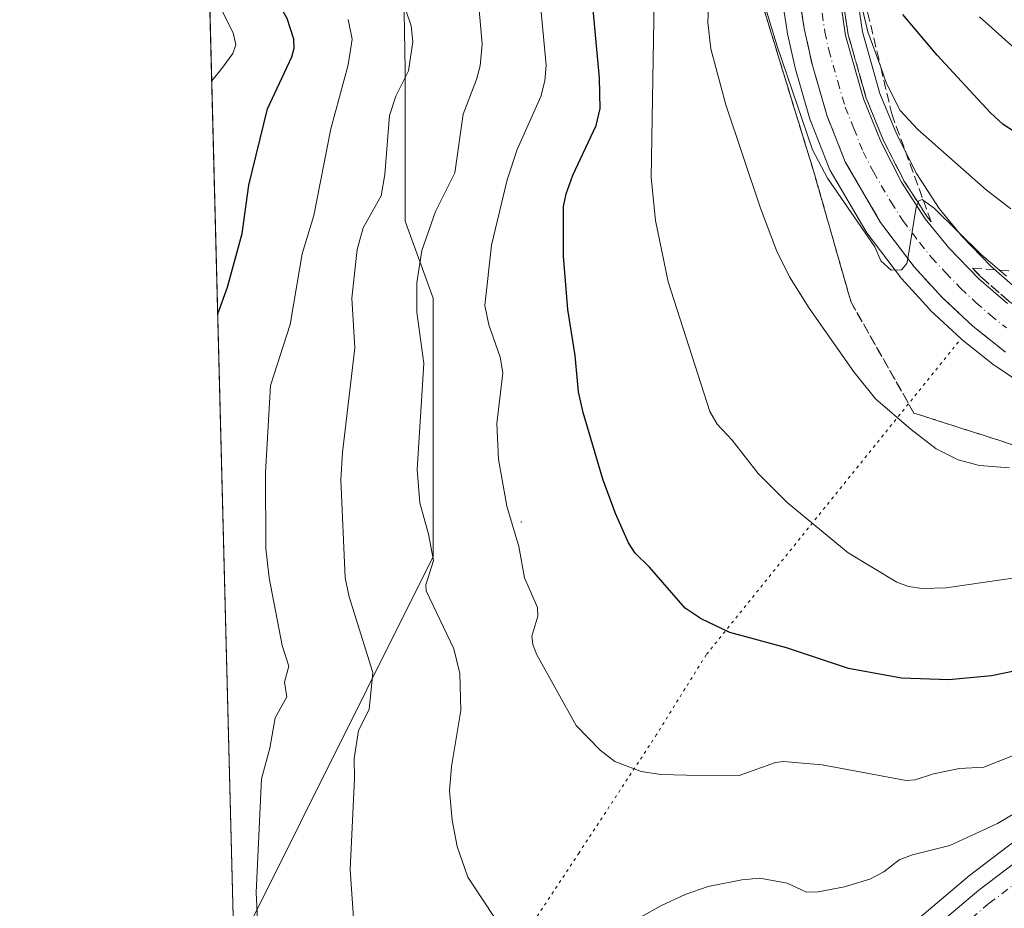
# Model space of a CAD drawing. Units: metres. Extents: x 675033 to 678511, y 4756112 to 4758352.
# Drawn here: x 675036 to 675207, y 4756454 to 4756608 of the extents above; entities that cross this region are included whole.
import ezdxf

# ---------------------------------------------------------------- set-up
doc = ezdxf.new("R2010")
doc.units = ezdxf.units.M
doc.header["$MEASUREMENT"] = 0
for name, pattern in [('DGN Style 3', [2.307223458686699, 1.648016756204785, -0.6592067024819142]), ('DGN Style 4', [2.6384748266838614, 1.318413404963828, -0.6592067024819142, 0.001648016756204785, -0.6592067024819142]), ('DGN Style 5', [1.1536117293433497, 0.4944050268614355, -0.6592067024819142])]:
    doc.linetypes.add(name, pattern=pattern)
for name, color, linetype, lineweight in [('Arbolado forestal CxS', 92, 'Continuous', 0), ('Carretera de calzada única Cxs', 7, 'Continuous', 13), ('Carretera de calzada única eje', 7, 'DGN Style 4', 0), ('Centroide de Edificación ligera', 7, 'Continuous', 0), ('Comarca CxS', 21, 'Continuous', 0), ('Comunidad Autónoma CxS', 142, 'Continuous', 0), ('Curva de nivel maestra', 30, 'Continuous', 30), ('Curva de nivel normal', 30, 'Continuous', 0), ('Municipio CxS', 4, 'Continuous', 0), ('Núcleo urbano CxS', 7, 'Continuous', 0), ('Pastizal CxS', 92, 'Continuous', 0), ('Provincia CxS', 1, 'Continuous', 0), ('Talud superficial', 30, 'DGN Style 3', 0), ('Vía pecuaria eje', 92, 'DGN Style 5', 0)]:
    doc.layers.add(name, color=color, linetype=linetype, lineweight=lineweight)

# ---------------------------------------------------------------- blocks, each defined once
blk = doc.blocks.new('*U12')
at = {"layer": 'Núcleo urbano CxS', "color": 7, "linetype": 'Continuous', "lineweight": 0}
for points in [[(675180.5471999999, 4756617.9441, 1296.169699999999), (675182.2597000003, 4756606.202299999, 1294.441200000001), (675185.3202999998, 4756595.509500001, 1294.021999999997), (675188.2215999998, 4756588.3577, 1293.125), (675191.6750999996, 4756581.585300001, 1292.195699999997), (675195.6010999996, 4756575.466499999, 1291.375700000004), (675199.5336999996, 4756570.6655, 1291.229500000001), (675204.5754000006, 4756565.440400001, 1291.282500000001), (675209.3474000003, 4756561.3104, 1291.016799999998)], [(675182.8276000004, 4756444.2623, 1260.481599999999), (675200.5367000002, 4756459.254100001, 1262.623000000007), (675200.6519999999, 4756459.3464, 1262.628200000006), (675211.7418999998, 4756467.7963, 1264.301800000001)], [(675211.5027000001, 4756543.9529, 1288.367199999993), (675205.4228999997, 4756548.052999999, 1288.829700000002), (675205.2346999999, 4756548.1907, 1288.843500000003), (675199.6047, 4756552.660800001, 1289.273199999996), (675199.5417, 4756552.711999999, 1289.277799999996), (675199.4193000002, 4756552.820499999, 1289.286900000006), (675194.0595000006, 4756557.840600001, 1289.713000000003), (675193.8948999997, 4756558.006899999, 1289.729000000007), (675189.0450999998, 4756563.3169, 1290.079400000003), (675188.9620000003, 4756563.411699999, 1290.085900000006), (675188.8651999999, 4756563.533700001, 1290.094100000002), (675183.0350000003, 4756571.263699999, 1290.2111), (675182.8400999998, 4756571.556100001, 1290.243400000007), (675176.6860999997, 4756582.083100001, 1290.646099999998), (675176.4879999999, 4756582.4932, 1290.637499999997), (675173.2978999997, 4756590.613100001, 1290.549100000004), (675173.2713000001, 4756590.6841, 1290.552200000006), (675173.2099000001, 4756590.8705, 1290.563299999995), (675170.6299000002, 4756599.720600001, 1291.087899999999), (675170.5787000004, 4756599.9224, 1291.095600000001), (675169.2187000001, 4756606.1724, 1291.422300000006), (675169.1907000003, 4756606.319, 1291.431700000001), (675167.9858999997, 4756614.058800001, 1292.199500000002)]]:
    blk.add_polyline3d(points, dxfattribs=at)
blk = doc.blocks.new('*U13')
at = {"layer": 'Pastizal CxS', "color": 92, "linetype": 'Continuous', "lineweight": 0}
blk.add_polyline3d([(675209.3474000003, 4756561.3104, 1291.016799999998), (675204.5754000006, 4756565.440400001, 1291.282500000001), (675199.5336999996, 4756570.6655, 1291.229500000001), (675195.6010999996, 4756575.466499999, 1291.375700000004), (675191.6750999996, 4756581.585300001, 1292.195699999997), (675188.2215999998, 4756588.3577, 1293.125), (675185.3202999998, 4756595.509500001, 1294.021999999997), (675182.2597000003, 4756606.202299999, 1294.441200000001), (675180.5471999999, 4756617.9441, 1296.169699999999)], dxfattribs=at)
blk = doc.blocks.new('*U14')
at = {"layer": 'Pastizal CxS', "color": 92, "linetype": 'Continuous', "lineweight": 0}
for points in [[(675167.9858999997, 4756614.058800001, 1292.199500000002), (675169.1907000003, 4756606.319, 1291.431700000001), (675169.2187000001, 4756606.1724, 1291.422300000006), (675170.5787000004, 4756599.9224, 1291.095600000001), (675170.6299000002, 4756599.720600001, 1291.087899999999), (675173.2099000001, 4756590.8705, 1290.563299999995), (675173.2713000001, 4756590.6841, 1290.552200000006), (675173.2978999997, 4756590.613100001, 1290.549100000004), (675176.4879999999, 4756582.4932, 1290.637499999997), (675176.6860999997, 4756582.083100001, 1290.646099999998), (675182.8400999998, 4756571.556100001, 1290.243400000007), (675183.0350000003, 4756571.263699999, 1290.2111), (675188.8651999999, 4756563.533700001, 1290.094100000002), (675188.9620000003, 4756563.411699999, 1290.085900000006), (675189.0450999998, 4756563.3169, 1290.079400000003), (675193.8948999997, 4756558.006899999, 1289.729000000007), (675194.0595000006, 4756557.840600001, 1289.713000000003), (675199.4193000002, 4756552.820499999, 1289.286900000006), (675199.5417, 4756552.711999999, 1289.277799999996), (675199.6047, 4756552.660800001, 1289.273199999996), (675205.2346999999, 4756548.1907, 1288.843500000003), (675205.4228999997, 4756548.052999999, 1288.829700000002), (675211.5027000001, 4756543.9529, 1288.367199999993)], [(675211.7418999998, 4756467.7963, 1264.301800000001), (675200.6519999999, 4756459.3464, 1262.628200000006), (675200.5367000002, 4756459.254100001, 1262.623000000007), (675182.8276000004, 4756444.2623, 1260.481599999999)], [(675073.1140999999, 4756445.620300001, 1252.853199999998), (675107.6967000002, 4756515.008500001, 1265.027199999997), (675107.6972000003, 4756559.8871, 1265.642300000007), (675102.7960999999, 4756573.295100001, 1261.735400000005), (675102.7965000002, 4756599.5737, 1259.167600000001), (675101.9499000004, 4756649.589500001, 1262.693799999994), (675091.7817000002, 4756730.970699999, 1274.319300000003), (675090.9353999998, 4756798.7883, 1293.604999999996), (675090.9354999998, 4756825.915300001, 1303.307400000005), (675081.2437000005, 4756851.0273, 1304.088199999998), (675062.9611000001, 4756842.113500001, 1303.190199999997), (675035.8498000001, 4757900.853800001, 1568.599799999996)]]:
    blk.add_polyline3d(points, dxfattribs=at)
blk = doc.blocks.new('*U15')
at = {"layer": 'Carretera de calzada única Cxs', "color": 7, "linetype": 'Continuous', "lineweight": 13}
for points in [[(675177.5800999999, 4756617.5001, 1294.883100000006), (675179.3201000001, 4756605.5701, 1294.172099999996), (675182.4801000003, 4756594.530099999, 1292.705400000006), (675185.4901000002, 4756587.110099999, 1292.235499999995), (675189.0701000001, 4756580.090100001, 1291.312699999995), (675193.1700999998, 4756573.700099999, 1290.537299999996), (675197.2901, 4756568.670100001, 1290.134399999995), (675202.5100999996, 4756563.2601, 1289.612399999998), (675207.4901000002, 4756558.950099999, 1289.325299999997)], [(675184.6801000005, 4756441.9001, 1261.939599999998), (675202.4700999996, 4756456.960100001, 1264.073799999998), (675213.5601000005, 4756465.4101, 1263.511299999998)], [(675207.1001000004, 4756550.540100001, 1288.703999999998), (675201.4700999996, 4756555.0101, 1289.085699999996), (675196.1101000002, 4756560.030099999, 1289.524099999995), (675191.2600999996, 4756565.340100001, 1290.010899999994), (675185.4301000005, 4756573.0701, 1290.960699999996), (675179.2801000001, 4756583.590100001, 1291.499200000006), (675176.0900999998, 4756591.710100001, 1291.935700000002), (675173.5100999996, 4756600.5601, 1292.711500000005), (675172.1501000002, 4756606.8101, 1293.208599999998), (675170.9501, 4756614.520099999, 1293.715299999996)]]:
    blk.add_polyline3d(points, dxfattribs=at)

msp = doc.modelspace()

# ---------------------------------------------------------------- linework, layer by layer
at = {"layer": 'Arbolado forestal CxS', "color": 92, "linetype": 'Continuous', "lineweight": 0, "extrusion": (0.001637725558931951, -0.06395644274524523, 0.9979513471539421), "elevation": -301849.4709537539, "flags": 128}
msp.add_lwpolyline([(796609.7604659288, 4727980.541870729), (796609.7604659288, 4728326.5874632)], dxfattribs=at)
at = {"layer": 'Arbolado forestal CxS', "color": 92, "linetype": 'Continuous', "lineweight": 0}
msp.add_polyline3d([(675073.1140999999, 4756445.620300001, 1252.853199999998), (675062.9611000001, 4756842.113500001, 1303.190199999997), (675081.2437000005, 4756851.0273, 1304.088199999998), (675090.9354999998, 4756825.915300001, 1303.307400000005), (675090.9353999998, 4756798.7883, 1293.604999999996), (675091.7817000002, 4756730.970699999, 1274.319300000003), (675101.9499000004, 4756649.589500001, 1262.693799999994), (675102.7965000002, 4756599.5737, 1259.167600000001), (675102.7960999999, 4756573.295100001, 1261.735400000005), (675107.6972000003, 4756559.8871, 1265.642300000007), (675107.6967000002, 4756515.008500001, 1265.027199999997)], close=True, dxfattribs=at)
msp.add_polyline3d([(675073.1140999999, 4756445.620300001, 1252.853199999998), (675107.6967000002, 4756515.008500001, 1265.027199999997), (675107.6972000003, 4756559.8871, 1265.642300000007), (675102.7960999999, 4756573.295100001, 1261.735400000005), (675102.7965000002, 4756599.5737, 1259.167600000001), (675101.9499000004, 4756649.589500001, 1262.693799999994), (675091.7817000002, 4756730.970699999, 1274.319300000003), (675090.9353999998, 4756798.7883, 1293.604999999996), (675090.9354999998, 4756825.915300001, 1303.307400000005), (675081.2437000005, 4756851.0273, 1304.088199999998), (675062.9611000001, 4756842.113500001, 1303.190199999997)], dxfattribs=at)
at = {"layer": 'Carretera de calzada única Cxs', "color": 7, "linetype": 'Continuous', "lineweight": 13}
for points in [[(675177.5800999999, 4756617.5001, 1294.883100000006), (675179.3201000001, 4756605.5701, 1294.172099999996), (675182.4801000003, 4756594.530099999, 1292.705400000006), (675185.4901000002, 4756587.110099999, 1292.235499999995), (675189.0701000001, 4756580.090100001, 1291.312699999995), (675193.1700999998, 4756573.700099999, 1290.537299999996), (675197.2901, 4756568.670100001, 1290.134399999995), (675202.5100999996, 4756563.2601, 1289.612399999998), (675207.4901000002, 4756558.950099999, 1289.325299999997)], [(675207.1001000004, 4756550.540100001, 1288.703999999998), (675201.4700999996, 4756555.0101, 1289.085699999996), (675196.1101000002, 4756560.030099999, 1289.524099999995), (675191.2600999996, 4756565.340100001, 1290.010899999994), (675185.4301000005, 4756573.0701, 1290.960699999996), (675179.2801000001, 4756583.590100001, 1291.499200000006), (675176.0900999998, 4756591.710100001, 1291.935700000002), (675173.5100999996, 4756600.5601, 1292.711500000005), (675172.1501000002, 4756606.8101, 1293.208599999998), (675170.9501, 4756614.520099999, 1293.715299999996)], [(675184.6801000005, 4756441.9001, 1261.939599999998), (675202.4700999996, 4756456.960100001, 1264.073799999998), (675213.5601000005, 4756465.4101, 1263.511299999998)]]:
    msp.add_polyline3d(points, dxfattribs=at)
at = {"layer": 'Carretera de calzada única eje', "color": 7, "linetype": 'DGN Style 4', "lineweight": 0}
for points in [[(675174.8601000002, 4756612.1501, 1293.855899999995), (675175.7301000003, 4756606.190099999, 1293.208700000003), (675176.4101, 4756603.0601, 1292.861600000004), (675177.9901000002, 4756597.540100001, 1292.4859), (675179.2801000001, 4756593.120100001, 1292.246299999999), (675180.7901, 4756589.4101, 1291.860499999995), (675182.3800999997, 4756585.350099999, 1291.442200000005), (675184.1700999998, 4756581.840100001, 1291.237200000003), (675187.2500999998, 4756576.5801, 1290.669999999998), (675189.3000999996, 4756573.380100001, 1290.466499999995), (675192.2200999996, 4756569.520099999, 1290.038799999995), (675194.2701000003, 4756567.0001, 1289.868600000002), (675196.7001, 4756564.350099999, 1289.600600000005), (675199.3101000005, 4756561.640100001, 1289.342499999999), (675201.9901000002, 4756559.130100001, 1289.108900000007), (675204.4801000003, 4756556.9801, 1288.876900000003), (675207.2901, 4756554.7401, 1288.6924)], [(675209.7001, 4756458.8201, 1262.249400000001), (675204.2801000001, 4756454.700099999, 1262.119200000001), (675195.3901000004, 4756447.170100001, 1260.554300000003)]]:
    msp.add_polyline3d(points, dxfattribs=at)
at = {"layer": 'Centroide de Edificación ligera', "color": 7, "linetype": 'Continuous', "lineweight": 0}
msp.add_point((675123, 4756521, 1277.121199999994), dxfattribs=at)
at = {"layer": 'Comarca CxS', "color": 21, "linetype": 'Continuous', "lineweight": 0, "flags": 128}
msp.add_lwpolyline([(677058.888699999, 4756163.7076), (676404.8191999996, 4756146.8245), (675081.640001335, 4756112.66998243), (675044.0481000005, 4757580.696799999)], dxfattribs=at)
at = {"layer": 'Comunidad Autónoma CxS', "color": 142, "linetype": 'Continuous', "lineweight": 0, "flags": 128}
msp.add_lwpolyline([(677058.888699999, 4756163.7076), (676404.8191999996, 4756146.8245), (675081.640001335, 4756112.66998243), (675044.0481000005, 4757580.696799999)], dxfattribs=at)
at = {"layer": 'Curva de nivel maestra', "color": 30, "linetype": 'Continuous', "lineweight": 30, "flags": 128}
for points, elevation in [([(675070.2580000004, 4756557.1566), (675071.9400000004, 4756561.800100001), (675074.4900000002, 4756571.120100001), (675075.6600000003, 4756579.520099999), (675078.9000000004, 4756592.8301), (675083.1100000005, 4756601.860099999), (675083.5199999996, 4756603.370100001), (675083.4800000006, 4756604.9001), (675082.3399999999, 4756608.5001), (675079.9000000004, 4756612.880100001), (675077.9299999997, 4756620.5601), (675077.8799999999, 4756622.710100001), (675078.8499999996, 4756626.700099999), (675078.1600000003, 4756629.5801), (675078.1299999999, 4756633.5801), (675076.0199999996, 4756642.4901), (675075.3200000003, 4756646.9101), (675074.8499999996, 4756647.960100001), (675071.3200000003, 4756652.630100001), (675069.54, 4756655.850099999), (675068.1799999997, 4756659.2301), (675068.3700000001, 4756663.1501), (675067.4727999996, 4756665.9211)], 1250), ([(675212.2599999999, 4756495.840100001), (675204.6900000004, 4756494.2601), (675197.3099999997, 4756493.550100001), (675189.0599999997, 4756493.850099999), (675179.8300000001, 4756495.520099999), (675169.0899999999, 4756499.090100001), (675159.2599999999, 4756501.800100001), (675154.2599999999, 4756504.140100001), (675151.4500000002, 4756506.030099999), (675145.25, 4756513.1601), (675142.7599999999, 4756515.5701), (675141.6200000001, 4756517.350099999), (675139.3600000005, 4756522.460100001), (675137.1900000004, 4756528.450099999), (675133.75, 4756540.030099999), (675132.9500000002, 4756543.630100001), (675132.3399999999, 4756549.940099999), (675131.0700000003, 4756557.950099999), (675130.3099999997, 4756567.210100001), (675130.3600000005, 4756575.8301), (675130.79, 4756578.050100001), (675131.9299999997, 4756581.290100001), (675136, 4756589.940099999), (675136.7300000006, 4756592.850099999), (675136.5999999996, 4756598.170100001), (675135.1200000001, 4756613.9101)], 1275), ([(675212.1100000005, 4756586.590100001), (675206.7199999997, 4756590.110099999), (675204.4500000002, 4756592.200099999), (675195.2599999999, 4756602.130100001), (675189.3099999997, 4756609.2301)], 1300)]:
    msp.add_lwpolyline(points, dxfattribs=dict(at, elevation=elevation))
at = {"layer": 'Curva de nivel normal', "color": 30, "linetype": 'Continuous', "lineweight": 0, "flags": 128}
for points, elevation in [([(675208.0300000003, 4756575.430000001), (675203.7800000003, 4756578.710000001), (675191.9100000003, 4756589.210000001), (675188.8300000001, 4756592.529999999), (675186.4800000006, 4756597.230000001), (675185.4444000004, 4756600.0472), (675183.1900000004, 4756606.180000001), (675177.3499999996, 4756630.92)], 1295), ([(675207.29, 4756563.74), (675206.0766000003, 4756564.7816), (675202.9800000006, 4756567.439999999), (675194.75, 4756575.550000001), (675192.8619999997, 4756576.893400001), (675192.6699999999, 4756577.029999999), (675192.0499999998, 4756576.84), (675191.9252000004, 4756576.526699999), (675191.5999999996, 4756575.710000001), (675190.1516000006, 4756566.809800001), (675190.0099999999, 4756565.939999999), (675189.0800000001, 4756564.84), (675187.2599999999, 4756564.77), (675185.4400000004, 4756566.390000001), (675184.4400000004, 4756568.83), (675176.1900000004, 4756580.74), (675173.6200000001, 4756585.67), (675167.4299999997, 4756603.710000001), (675162.3499999996, 4756620.59)], 1290), ([(675069.2194999997, 4756597.7094), (675070.9699999997, 4756599.82), (675072.9000000004, 4756602.42), (675073.4199999999, 4756603.970000001), (675072.9600000001, 4756606.039999999), (675070.7000000002, 4756610.5), (675068.7539999997, 4756615.888900001)], 1245), ([(675220.8200000003, 4756485.279999999), (675203.3799999999, 4756478.350000001), (675199.1200000001, 4756478.130000001), (675194.5899999999, 4756477.24), (675191.4500000002, 4756476.16), (675189.8700000001, 4756476.060000001), (675175.25, 4756478.77), (675168.5599999997, 4756479.380000001), (675167.1600000003, 4756479.199999999), (675160.8300000001, 4756476.939999999), (675151.6900000004, 4756476.980000001), (675147.2699999996, 4756477.07), (675143.8499999996, 4756477.609999999), (675139.2599999999, 4756479.380000001), (675136.7000000002, 4756481.310000001), (675132.5199999996, 4756485.609999999), (675125.6900000004, 4756497.92), (675124.9900000002, 4756499.720000001), (675124.8099999997, 4756501.140000001), (675125.8600000005, 4756504.609999999), (675125.8399999999, 4756506.130000001), (675123.5800000001, 4756511.26), (675122.5499999998, 4756516.75), (675120.4600000001, 4756523.74), (675119.0300000003, 4756531.9), (675118.7699999996, 4756538.140000001), (675119.8099999997, 4756546.930000001), (675119.3200000003, 4756549.619999999), (675117.3600000005, 4756555.25), (675116.6699999999, 4756558.640000001), (675117.8399999999, 4756569.140000001), (675120.5300000003, 4756580.5), (675122.2999999998, 4756585.720000001), (675126.3799999999, 4756594.949999999), (675127.0700000003, 4756597.66), (675127.2999999998, 4756600.380000001), (675125.8700000001, 4756615.82)], 1270), ([(675207.8399999999, 4756530.380000001), (675202.5899999999, 4756530.82), (675198.8899999997, 4756531.82), (675195.0800000001, 4756533.720000001), (675190.7300000006, 4756537.07), (675184.5499999998, 4756542.42), (675180.7599999999, 4756547.08), (675173.0199999996, 4756558.189999999), (675169.6100000005, 4756563.630000001), (675167.3600000005, 4756568.199999999), (675164.5599999997, 4756575.550000001), (675158.5199999996, 4756593.529999999), (675155.9400000004, 4756603.230000001), (675155.4100000003, 4756607.83), (675155.7800000003, 4756615.58)], 1285), ([(675093.9900000002, 4756450.439999999), (675093.2400000002, 4756460.600000001), (675094.04, 4756476.380000001), (675093.9400000004, 4756479.890000001), (675094.7000000002, 4756484.75), (675096.54, 4756488.4), (675097.1799999997, 4756494.82), (675093.0999999996, 4756507.980000001), (675092.3799999999, 4756511.289999999), (675091.6299999999, 4756528.310000001), (675091.9500000002, 4756533.050000001), (675094.0599999997, 4756551.289999999), (675093.5800000001, 4756559.9), (675094.4800000006, 4756568.34), (675095.5499999998, 4756572.119999999), (675098.6799999997, 4756577.710000001), (675099.2999999998, 4756581.4), (675100.1299999999, 4756591.65), (675101.1900000004, 4756595), (675103.4199999999, 4756599.4), (675104.1799999997, 4756604.49), (675103.8899999997, 4756607.24), (675101.2000000002, 4756615.15)], 1260), ([(675209.9400000004, 4756511.439999999), (675196.8200000003, 4756509.550000001), (675192.6399999997, 4756509.430000001), (675190.2800000003, 4756509.76), (675188.2699999996, 4756510.539999999), (675179.7699999996, 4756515.619999999), (675169.1900000004, 4756524.369999999), (675164.1299999999, 4756529.430000001), (675159.6200000001, 4756535.24), (675157.04, 4756538), (675155.7400000002, 4756540.199999999), (675148.5199999996, 4756562.720000001), (675146.3300000001, 4756573.41), (675145.5800000001, 4756580.890000001), (675146.1399999997, 4756615.15)], 1280), ([(675118.5700000003, 4756451.880000001), (675113.7400000002, 4756459.26), (675111.8600000005, 4756464.59), (675110.9800000006, 4756469.17), (675110.54, 4756474.230000001), (675110.8899999997, 4756478.480000001), (675112.4699999997, 4756488.24), (675112.3099999997, 4756494.67), (675111.2999999998, 4756498.92), (675106.4699999997, 4756509.01), (675106.4199999999, 4756510.07), (675107.7599999999, 4756514.289999999), (675106.9000000004, 4756518.850000001), (675105.3799999999, 4756524.34), (675104.8799999999, 4756530.119999999), (675106.0599999997, 4756548.57), (675104.8700000001, 4756557.480000001), (675104.8600000005, 4756562.59), (675105.7300000006, 4756568.199999999), (675108.0800000001, 4756574.970000001), (675111.4400000004, 4756581.680000001), (675112.9100000003, 4756591.890000001), (675115.2300000006, 4756597.890000001), (675115.8300000001, 4756600.310000001), (675116.2000000002, 4756604.07), (675115.5800000001, 4756611.350000001)], 1265), ([(675212.5899999999, 4756599.890000001), (675202.6299999999, 4756608.82)], 1305), ([(675077.8600000005, 4756437.949999999), (675076.9199999999, 4756456.57), (675077.8399999999, 4756476.359999999), (675079.2999999998, 4756481.699999999), (675080.2100000001, 4756486.939999999), (675082.2800000003, 4756490.59), (675081.8700000001, 4756493.17), (675082.5999999996, 4756495.949999999), (675081.4299999997, 4756499.529999999), (675079.2199999997, 4756511.27), (675078.6100000005, 4756516.390000001), (675078.5700000003, 4756529.619999999), (675079.4500000002, 4756544.699999999), (675082.8700000001, 4756555.32), (675084.9500000002, 4756567.630000001), (675086.9800000006, 4756574.300000001), (675089.9000000004, 4756589.359999999), (675092.9299999997, 4756600.470000001), (675093.6399999997, 4756604.949999999), (675092.9100000003, 4756608.32)], 1255), ([(675215.9800000006, 4756474.640000001), (675205.7300000006, 4756468.57), (675197.4500000002, 4756464.75), (675190.9600000001, 4756463.119999999), (675188.6399999997, 4756462.289999999), (675185.9600000001, 4756460.15), (675183.5700000003, 4756458.9), (675179.1600000003, 4756457.59), (675174.5800000001, 4756456.67), (675172.5599999997, 4756456.65), (675169.2100000001, 4756458.220000001), (675164.4600000001, 4756459.050000001), (675161.29, 4756458.810000001), (675155.4400000004, 4756457.609999999), (675151.4600000001, 4756456.24), (675147.25, 4756454.27), (675134.1299999999, 4756446.949999999)], 1265)]:
    msp.add_lwpolyline(points, dxfattribs=dict(at, elevation=elevation))
at = {"layer": 'Municipio CxS', "color": 4, "linetype": 'Continuous', "lineweight": 0, "flags": 128}
msp.add_lwpolyline([(677058.888699999, 4756163.7076), (676404.8191999996, 4756146.8245), (675081.640001335, 4756112.66998243), (675044.0481000005, 4757580.696799999)], dxfattribs=at)
at = {"layer": 'Núcleo urbano CxS', "color": 7, "linetype": 'Continuous', "lineweight": 0}
for points in [[(675180.5471999999, 4756617.9441, 1296.169699999999), (675182.2597000003, 4756606.202299999, 1294.441200000001), (675185.3202999998, 4756595.509500001, 1294.021999999997), (675188.2215999998, 4756588.3577, 1293.125), (675191.6750999996, 4756581.585300001, 1292.195699999997), (675195.6010999996, 4756575.466499999, 1291.375700000004), (675199.5336999996, 4756570.6655, 1291.229500000001), (675204.5754000006, 4756565.440400001, 1291.282500000001), (675209.3474000003, 4756561.3104, 1291.016799999998)], [(675167.9858999997, 4756614.058800001, 1292.199500000002), (675169.1907000003, 4756606.319, 1291.431700000001), (675169.2187000001, 4756606.1724, 1291.422300000006), (675170.5787000004, 4756599.9224, 1291.095600000001), (675170.6299000002, 4756599.720600001, 1291.087899999999), (675173.2099000001, 4756590.8705, 1290.563299999995), (675173.2713000001, 4756590.6841, 1290.552200000006), (675173.2978999997, 4756590.613100001, 1290.549100000004), (675176.4879999999, 4756582.4932, 1290.637499999997), (675176.6860999997, 4756582.083100001, 1290.646099999998), (675182.8400999998, 4756571.556100001, 1290.243400000007), (675183.0350000003, 4756571.263699999, 1290.2111), (675188.8651999999, 4756563.533700001, 1290.094100000002), (675188.9620000003, 4756563.411699999, 1290.085900000006), (675189.0450999998, 4756563.3169, 1290.079400000003), (675193.8948999997, 4756558.006899999, 1289.729000000007), (675194.0595000006, 4756557.840600001, 1289.713000000003), (675199.4193000002, 4756552.820499999, 1289.286900000006), (675199.5417, 4756552.711999999, 1289.277799999996), (675199.6047, 4756552.660800001, 1289.273199999996), (675205.2346999999, 4756548.1907, 1288.843500000003), (675205.4228999997, 4756548.052999999, 1288.829700000002), (675211.5027000001, 4756543.9529, 1288.367199999993)], [(675211.7418999998, 4756467.7963, 1264.301800000001), (675200.6519999999, 4756459.3464, 1262.628200000006), (675200.5367000002, 4756459.254100001, 1262.623000000007), (675182.8276000004, 4756444.2623, 1260.481599999999)]]:
    msp.add_polyline3d(points, dxfattribs=at)
at = {"layer": 'Pastizal CxS', "color": 92, "linetype": 'Continuous', "lineweight": 0}
for points in [[(675073.1140999999, 4756445.620300001, 1252.853199999998), (675107.6967000002, 4756515.008500001, 1265.027199999997), (675107.6972000003, 4756559.8871, 1265.642300000007), (675102.7960999999, 4756573.295100001, 1261.735400000005), (675102.7965000002, 4756599.5737, 1259.167600000001), (675101.9499000004, 4756649.589500001, 1262.693799999994), (675091.7817000002, 4756730.970699999, 1274.319300000003), (675090.9353999998, 4756798.7883, 1293.604999999996), (675090.9354999998, 4756825.915300001, 1303.307400000005), (675081.2437000005, 4756851.0273, 1304.088199999998), (675062.9611000001, 4756842.113500001, 1303.190199999997)], [(675180.5471999999, 4756617.9441, 1296.169699999999), (675182.2597000003, 4756606.202299999, 1294.441200000001), (675185.3202999998, 4756595.509500001, 1294.021999999997), (675188.2215999998, 4756588.3577, 1293.125), (675191.6750999996, 4756581.585300001, 1292.195699999997), (675195.6010999996, 4756575.466499999, 1291.375700000004), (675199.5336999996, 4756570.6655, 1291.229500000001), (675204.5754000006, 4756565.440400001, 1291.282500000001), (675209.3474000003, 4756561.3104, 1291.016799999998)], [(675167.9858999997, 4756614.058800001, 1292.199500000002), (675169.1907000003, 4756606.319, 1291.431700000001), (675169.2187000001, 4756606.1724, 1291.422300000006), (675170.5787000004, 4756599.9224, 1291.095600000001), (675170.6299000002, 4756599.720600001, 1291.087899999999), (675173.2099000001, 4756590.8705, 1290.563299999995), (675173.2713000001, 4756590.6841, 1290.552200000006), (675173.2978999997, 4756590.613100001, 1290.549100000004), (675176.4879999999, 4756582.4932, 1290.637499999997), (675176.6860999997, 4756582.083100001, 1290.646099999998), (675182.8400999998, 4756571.556100001, 1290.243400000007), (675183.0350000003, 4756571.263699999, 1290.2111), (675188.8651999999, 4756563.533700001, 1290.094100000002), (675188.9620000003, 4756563.411699999, 1290.085900000006), (675189.0450999998, 4756563.3169, 1290.079400000003), (675193.8948999997, 4756558.006899999, 1289.729000000007), (675194.0595000006, 4756557.840600001, 1289.713000000003), (675199.4193000002, 4756552.820499999, 1289.286900000006), (675199.5417, 4756552.711999999, 1289.277799999996), (675199.6047, 4756552.660800001, 1289.273199999996), (675205.2346999999, 4756548.1907, 1288.843500000003), (675205.4228999997, 4756548.052999999, 1288.829700000002), (675211.5027000001, 4756543.9529, 1288.367199999993)], [(675211.7418999998, 4756467.7963, 1264.301800000001), (675200.6519999999, 4756459.3464, 1262.628200000006), (675200.5367000002, 4756459.254100001, 1262.623000000007), (675182.8276000004, 4756444.2623, 1260.481599999999)]]:
    msp.add_polyline3d(points, dxfattribs=at)
at = {"layer": 'Provincia CxS', "color": 1, "linetype": 'Continuous', "lineweight": 0, "flags": 128}
msp.add_lwpolyline([(677058.888699999, 4756163.7076), (676404.8191999996, 4756146.8245), (675081.640001335, 4756112.66998243), (675044.0481000005, 4757580.696799999)], dxfattribs=at)
at = {"layer": 'Talud superficial', "color": 30, "linetype": 'DGN Style 3', "lineweight": 0, "extrusion": (-0.08476702915321067, -0.9956435542865534, 0.03883894406620648), "elevation": -4793028.116480109, "flags": 128}
msp.add_lwpolyline([(269263.1732073387, 187587.936905244), (269267.8795115554, 187589.2299808908), (269270.9599216042, 187590.0779206753)], dxfattribs=at)
at = {"layer": 'Talud superficial', "color": 30, "linetype": 'DGN Style 3', "lineweight": 0}
for points in [[(675065.2665999997, 4756752.078400001, 1264.533899999995), (675067.9013999999, 4756749.092300001, 1265.501600000003), (675071.1198000005, 4756745.444700001, 1266.361900000004), (675076.7992000004, 4756746.255999999, 1270.621799999994), (675084.0432000002, 4756747.290899999, 1275.505499999999), (675092.2965000002, 4756748.470000001, 1280.300199999998), (675093.5974000003, 4756748.6558, 1281.090100000001), (675101.9018999999, 4756746.1393, 1285.194499999998), (675113.5350000003, 4756742.6141, 1290.202300000004), (675114.7905000001, 4756742.233700001, 1290.718900000007), (675135.3414000003, 4756720.3983, 1292.544099999999), (675150.1124, 4756692.140799999, 1293.838399999993), (675156.5345999999, 4756663.241000001, 1292.2935), (675159.8869000003, 4756636.003799999, 1289.929600000003), (675161.6722999997, 4756621.497, 1289.756399999998), (675173.8744000001, 4756581.6796, 1289.356700000004), (675180.2966, 4756559.202, 1287.752800000002), (675191.2143000001, 4756539.935500001, 1287.024099999995), (675209.1963000001, 4756534.1556, 1287.204400000003), (675249.8689000001, 4756532.589600001, 1285.236699999994), (675256.5985000003, 4756532.330499999, 1284.693899999998)], [(675152.7976000002, 4756735.879899999, 1304.437000000005), (675155.4299999997, 4756730.920100001, 1304.207800000004), (675157.5099999999, 4756726.3201, 1303.466499999995), (675161.3600000005, 4756715.550100001, 1302.837799999994), (675165.9699999997, 4756697.190099999, 1301.3704), (675166.9148000004, 4756692.670299999, 1300.581900000005), (675169.9500000002, 4756678.1501, 1299.979999999996), (675174.1500000004, 4756653.140100001, 1297.860799999995), (675175.4299999997, 4756643.130100001, 1296.718500000003), (675176.2429999998, 4756631.470799999, 1295.6296), (675176.3700000001, 4756629.6501, 1295.486999999994), (675178.0499999998, 4756617.5801, 1294.579899999997), (675179.7999999998, 4756605.670100001, 1293.692999999999), (675182.9299999997, 4756594.6801, 1292.601500000004), (675185.9299999997, 4756587.3101, 1292.162800000006), (675189.4900000002, 4756580.3201, 1291.356599999999), (675191.9252000004, 4756576.526699999, 1290.693799999994), (675193.5599999997, 4756573.9801, 1290.534100000005), (675194.2188999997, 4756573.178200001, 1290.483600000007)], [(675159.5772000002, 4756724.3226, 1304.1829), (675166.8367, 4756709.0955, 1304.271699999998), (675170.0210999995, 4756702.416200001, 1304.908100000001), (675173.0392000005, 4756686.6292, 1303.710999999996), (675178.3699000003, 4756658.7455, 1302.395399999994), (675179.5789999999, 4756642.785599999, 1299.250700000004), (675181.5810000002, 4756616.359200001, 1296.391099999993), (675185.4444000004, 4756600.0472, 1295.333899999998), (675187.3609999996, 4756591.955, 1293.799400000004), (675192.8619999997, 4756576.893400001, 1290.865300000005), (675194.2188999997, 4756573.178200001, 1290.483600000007)], [(675209.1963000001, 4756534.1556, 1286.939700000003), (675191.2143000001, 4756539.935500001, 1287.134300000005), (675180.2966, 4756559.202, 1288.275500000003), (675173.8744000001, 4756581.6796, 1290.099600000001), (675161.6722999997, 4756621.497, 1291.032800000001)], [(675181.5810000002, 4756616.359200001, 1298.263699999996), (675185.4444000004, 4756600.0472, 1296.124100000001), (675187.3609999996, 4756591.955, 1294.840100000001), (675192.8619999997, 4756576.893400001, 1291.095700000005), (675194.2188999997, 4756573.178200001, 1290.702499999999), (675193.5599999997, 4756573.9801, 1290.716199999995), (675191.9252000004, 4756576.526699999, 1290.842499999999), (675189.4900000002, 4756580.3201, 1291.465500000006), (675185.9299999997, 4756587.3101, 1292.389899999995), (675182.9299999997, 4756594.6801, 1293.0101), (675179.7999999998, 4756605.670100001, 1294.473800000007), (675178.0499999998, 4756617.5801, 1295.327499999999)], [(675170.9500000002, 4756614.520099999, 1293.715299999996), (675172.1500000004, 4756606.8101, 1293.208599999998), (675173.5099999999, 4756600.5601, 1292.711500000005), (675176.0899999999, 4756591.710100001, 1291.935700000002), (675179.2800000003, 4756583.590100001, 1291.499200000006), (675185.4299999997, 4756573.0701, 1290.960800000001), (675190.1516000006, 4756566.809800001, 1290.148199999996), (675191.2599999999, 4756565.340100001, 1290.010899999994), (675196.1100000005, 4756560.030099999, 1289.524099999995), (675201.4699999997, 4756555.0101, 1289.085699999996), (675207.0999999996, 4756550.540100001, 1288.703999999998)], [(675170.9500000002, 4756614.520099999, 1293.311499999996), (675172.1500000004, 4756606.8101, 1292.795899999997), (675173.5099999999, 4756600.5601, 1292.266499999998), (675176.0899999999, 4756591.710100001, 1291.576199999996), (675179.2800000003, 4756583.590100001, 1291.2791), (675185.4299999997, 4756573.0701, 1290.561400000006), (675190.1516000006, 4756566.809800001, 1290.180800000002), (675191.2599999999, 4756565.340100001, 1290.081600000005), (675196.1100000005, 4756560.030099999, 1289.606700000004), (675201.4699999997, 4756555.0101, 1289.135299999994), (675207.0999999996, 4756550.540100001, 1288.699099999998)], [(675207.79, 4756559.3301, 1289.557199999996), (675202.8499999996, 4756563.610099999, 1289.864600000001), (675201.3830000004, 4756565.130799999, 1290.218500000003), (675206.0766000003, 4756564.7816, 1291.414000000004), (675209.1486999998, 4756564.553099999, 1292.266399999993)], [(675201.3830000004, 4756565.130799999, 1290.247799999997), (675202.8499999996, 4756563.610099999, 1289.985700000005), (675207.79, 4756559.3301, 1289.656400000007), (675214.5999999996, 4756554.460100001, 1289.260800000004), (675221.8499999996, 4756550.280099999, 1288.754300000001), (675232.0899999999, 4756545.870100001, 1287.868100000007), (675250.8392000003, 4756540.284600001, 1286.358699999997), (675255.9900000002, 4756538.7501, 1285.618100000007), (675265, 4756537.360099999, 1284.969800000006), (675276.7999999998, 4756535.170100001, 1284.716199999995), (675287.3700000001, 4756533.860099999, 1283.431599999996), (675297.4400000004, 4756533.210100001, 1282.344800000006), (675313.6600000003, 4756533.360099999, 1281.868600000002), (675317.0919000005, 4756533.5953, 1281.813200000004), (675325.04, 4756534.140100001, 1280.921100000007), (675338.0899999999, 4756536.4301, 1279.797900000005), (675347.7999999998, 4756538.7501, 1279.190700000006), (675354.3600000005, 4756539.5101, 1279.046700000006), (675359.2999999998, 4756538.670100001, 1278.509099999996), (675363.7800000003, 4756536.3101, 1277.893800000005), (675367.1881999997, 4756533.0602, 1277.274399999995), (675370.3925999999, 4756530.302200001, 1277.166299999997)]]:
    msp.add_polyline3d(points, dxfattribs=at)
at = {"layer": 'Vía pecuaria eje', "color": 92, "linetype": 'DGN Style 5', "lineweight": 0}
msp.add_polyline3d([(675198.9332999998, 4756552.2908, 1289.348599999998), (675155.1210000003, 4756497.9003, 1274.378500000006), (675146.5115, 4756484.056100001, 1271.914799999999), (675133.0357999997, 4756463.4769, 1267.914999999994), (675111.9501999998, 4756431.4845, 1262.238299999997), (675099.5975000003, 4756416.143400001, 1258.376900000003), (675091.7366000004, 4756405.2927, 1255.563099999999), (675082.7529999996, 4756392.196699999, 1252.398300000001), (675074.7368000001, 4756382.2498, 1252.349499999997)], dxfattribs=at)

# ---------------------------------------------------------------- block references
at = {"layer": 'Carretera de calzada única Cxs', "color": 7, "linetype": 'Continuous', "lineweight": 13}
msp.add_blockref('*U15', (0, 0), dxfattribs=at)
at = {"layer": 'Núcleo urbano CxS', "color": 7, "linetype": 'Continuous', "lineweight": 0}
msp.add_blockref('*U12', (0, 0), dxfattribs=at)
at = {"layer": 'Pastizal CxS', "color": 92, "linetype": 'Continuous', "lineweight": 0}
for name in ['*U14', '*U13']:
    msp.add_blockref(name, (0, 0), dxfattribs=at)

doc.saveas('drawing.dxf')
